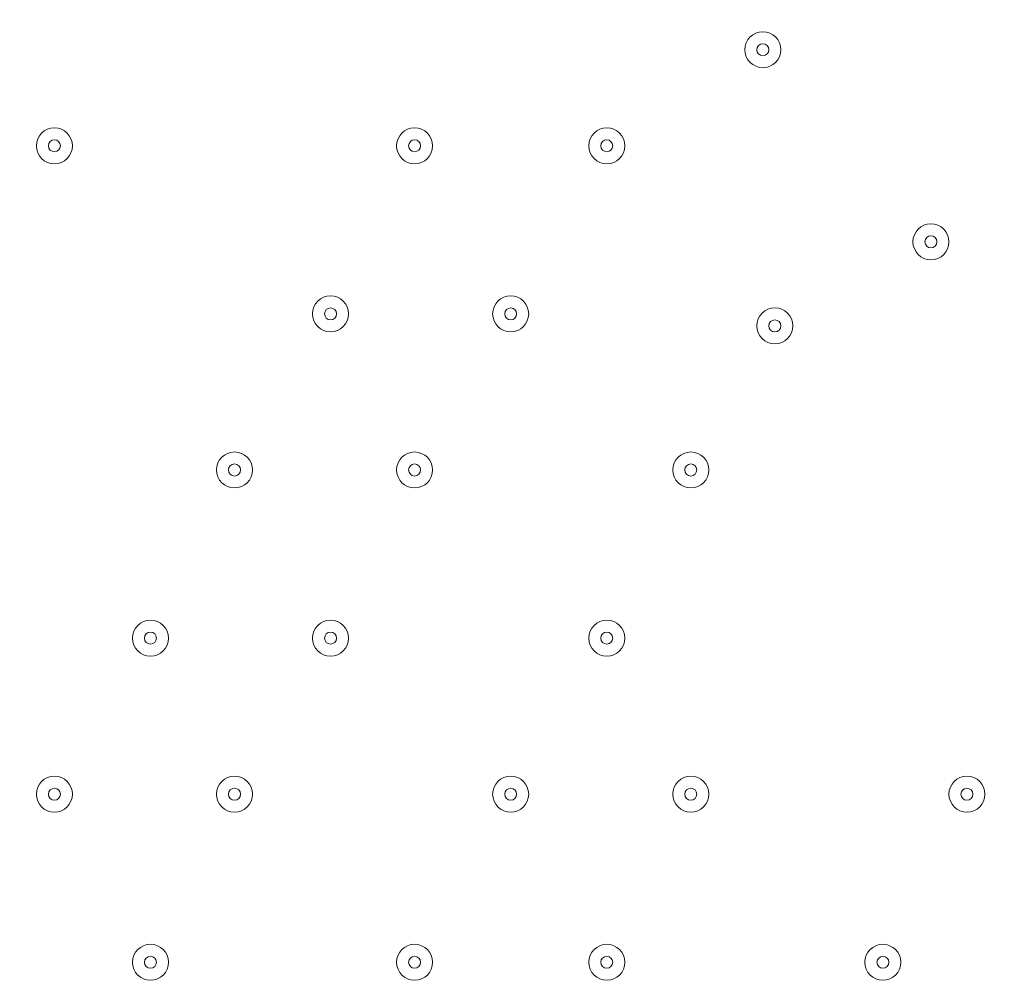
# Model space of a CAD drawing. Units: millimetres. Extents: x -2115 to 9157, y -9942 to 448.
# Drawn here: x 4341 to 4601, y -3785 to -3529 of the extents above; entities that cross this region are included whole.
import ezdxf

# ---------------------------------------------------------------- set-up
doc = ezdxf.new("R2010")
doc.units = ezdxf.units.MM
doc.header["$MEASUREMENT"] = 0
doc.layers.add('Work Layer', color=7, linetype='Continuous', lineweight=0)

msp = doc.modelspace()

# ---------------------------------------------------------------- linework, layer by layer
at = {"layer": 'Work Layer', "color": 240, "lineweight": 9, "true_color": 0xec2024}
msp.add_open_spline([(5751.58, -3897.5), (5751.58, -3897.5), (5751.58, -5391.02), (5751.58, -5391.02), (6580.01, -5391.02), (7251.58, -4719.45), (7251.58, -3891.02), (7251.58, -3891.02), (7251.58, -2891.01), (7251.58, -2891.01), (7251.58, -2107.89), (6651.34, -1465.29), (5885.88, -1397.32), (5614.36, -1125.35), (5239.02, -957.07), (4824.36, -957.07), (4824.36, -957.07), (3824.34, -957.07), (3824.34, -957.07), (2995.92, -957.07), (2324.34, -1628.64), (2324.34, -2457.06), (2324.34, -2457.06), (3830.7, -2457.06), (3830.7, -2457.06)], degree=3, knots=[0, 0, 0, 0, 1, 1, 1, 2, 2, 2, 3, 3, 3, 4, 4, 4, 5, 5, 5, 6, 6, 6, 7, 7, 7, 8, 8, 8, 8], dxfattribs=at)
at = {"layer": 'Work Layer', "color": 18, "lineweight": 9, "true_color": 0x000000}
for points, knots in [([(4745, -3961.16), (4745.71, -3972.79), (4737.28, -3982.88), (4725.73, -3984.39), (4725.73, -3984.39), (4615.51, -3998.79), (4615.51, -3998.79), (4615.51, -3998.79), (4614.47, -3981.7), (4614.47, -3981.7), (4614.47, -3981.7), (4483.67, -3998.79), (4483.67, -3998.79), (4483.67, -3998.79), (4482.63, -3981.7), (4482.63, -3981.7), (4482.63, -3981.7), (4351.83, -3998.79), (4351.83, -3998.79), (4351.83, -3998.79), (4350.79, -3981.7), (4350.79, -3981.7), (4350.79, -3981.7), (4219.99, -3998.79), (4219.99, -3998.79), (4219.99, -3998.79), (4218.95, -3981.7), (4218.95, -3981.7), (4218.95, -3981.7), (4088.15, -3998.79), (4088.15, -3998.79), (4088.15, -3998.79), (4087.11, -3981.7), (4087.11, -3981.7), (4087.11, -3981.7), (3956.31, -3998.79), (3956.31, -3998.79), (3956.31, -3998.79), (3955.27, -3981.7), (3955.27, -3981.7), (3955.27, -3981.7), (3824.47, -3998.79), (3824.47, -3998.79), (3824.47, -3998.79), (3823.43, -3981.7), (3823.43, -3981.7), (3823.43, -3981.7), (3719.18, -3995.32), (3719.18, -3995.32), (3705.47, -3997.11), (3693.46, -3986.12), (3694.16, -3972.3), (3695.1, -3953.73), (3695.99, -3930.1), (3695.27, -3917.73), (3693.97, -3895.46), (3684.06, -3834.74), (3691.66, -3798.39), (3699.26, -3762.03), (3702.58, -3717.27), (3702.68, -3678.28), (3702.78, -3639.29), (3688.96, -3590.74), (3697.42, -3552.19), (3705.88, -3513.64), (3702.04, -3478.17), (3698.79, -3422.48), (3695.55, -3366.8), (3694.29, -3249.53), (3693.04, -3132.27), (3691.79, -3015.01), (3704.64, -2943), (3696.43, -2902.99), (3691.41, -2878.53), (3691.11, -2844.39), (3691.63, -2821.56), (3691.94, -2808.39), (3703.63, -2798.56), (3716.69, -2800.26), (3716.69, -2800.26), (3823.43, -2814.21), (3823.43, -2814.21), (3823.43, -2814.21), (3824.47, -2797.12), (3824.47, -2797.12), (3824.47, -2797.12), (3955.27, -2814.21), (3955.27, -2814.21), (3955.27, -2814.21), (3956.31, -2797.12), (3956.31, -2797.12), (3956.31, -2797.12), (4087.11, -2814.21), (4087.11, -2814.21), (4087.11, -2814.21), (4088.15, -2797.12), (4088.15, -2797.12), (4088.15, -2797.12), (4218.95, -2814.21), (4218.95, -2814.21), (4218.95, -2814.21), (4219.99, -2797.12), (4219.99, -2797.12), (4219.99, -2797.12), (4350.79, -2814.21), (4350.79, -2814.21), (4350.79, -2814.21), (4351.83, -2797.12), (4351.83, -2797.12), (4351.83, -2797.12), (4482.63, -2814.21), (4482.63, -2814.21), (4482.63, -2814.21), (4483.67, -2797.12), (4483.67, -2797.12), (4483.67, -2797.12), (4614.47, -2814.21), (4614.47, -2814.21), (4614.47, -2814.21), (4615.51, -2797.12), (4615.51, -2797.12), (4615.51, -2797.12), (4724.15, -2811.32), (4724.15, -2811.32), (4736.24, -2812.9), (4744.78, -2823.8), (4743.29, -2835.9), (4740.05, -2862.25), (4736.16, -2905.67), (4742.6, -2925.79), (4752.19, -2955.74), (4727.37, -3031.59), (4735.97, -3080.39), (4744.58, -3129.19), (4746.92, -3287.1), (4744.64, -3347.72), (4742.36, -3408.33), (4748.85, -3531.1), (4738.97, -3630.01), (4730.8, -3711.84), (4741.17, -3898.96), (4745, -3961.16)], [0, 0, 0, 0, 1, 1, 1, 2, 2, 2, 3, 3, 3, 4, 4, 4, 5, 5, 5, 6, 6, 6, 7, 7, 7, 8, 8, 8, 9, 9, 9, 10, 10, 10, 11, 11, 11, 12, 12, 12, 13, 13, 13, 14, 14, 14, 15, 15, 15, 16, 16, 16, 17, 17, 17, 18, 18, 18, 19, 19, 19, 20, 20, 20, 21, 21, 21, 22, 22, 22, 23, 23, 23, 24, 24, 24, 25, 25, 25, 26, 26, 26, 27, 27, 27, 28, 28, 28, 29, 29, 29, 30, 30, 30, 31, 31, 31, 32, 32, 32, 33, 33, 33, 34, 34, 34, 35, 35, 35, 36, 36, 36, 37, 37, 37, 38, 38, 38, 39, 39, 39, 40, 40, 40, 41, 41, 41, 42, 42, 42, 43, 43, 43, 44, 44, 44, 45, 45, 45, 46, 46, 46, 47, 47, 47, 47]), ([(4537.13, -3532.37), (4534.5, -3532.37), (4532.37, -3534.5), (4532.37, -3537.13), (4532.37, -3539.76), (4534.5, -3541.89), (4537.13, -3541.9), (4539.76, -3541.9), (4541.89, -3539.76), (4541.89, -3537.13), (4541.89, -3534.5), (4539.76, -3532.37), (4537.13, -3532.37)], [0, 0, 0, 0, 1, 1, 1, 2, 2, 2, 3, 3, 3, 4, 4, 4, 4]), ([(4537.13, -3541.9), (4539.76, -3541.9), (4541.89, -3539.76), (4541.89, -3537.13), (4541.89, -3534.5), (4539.76, -3532.37), (4537.13, -3532.37), (4534.5, -3532.37), (4532.37, -3534.5), (4532.37, -3537.13), (4532.37, -3539.76), (4534.5, -3541.9), (4537.13, -3541.9)], [0, 0, 0, 0, 1, 1, 1, 2, 2, 2, 3, 3, 3, 4, 4, 4, 4]), ([(4537.13, -3538.72), (4538.01, -3538.72), (4538.72, -3538.01), (4538.72, -3537.13), (4538.72, -3536.26), (4538.01, -3535.55), (4537.13, -3535.55), (4536.25, -3535.55), (4535.54, -3536.26), (4535.54, -3537.13), (4535.54, -3538.01), (4536.25, -3538.72), (4537.13, -3538.72)], [0, 0, 0, 0, 1, 1, 1, 2, 2, 2, 3, 3, 3, 4, 4, 4, 4]), ([(4349.81, -3557.77), (4347.18, -3557.77), (4345.05, -3559.9), (4345.04, -3562.53), (4345.04, -3565.16), (4347.18, -3567.29), (4349.81, -3567.3), (4352.44, -3567.3), (4354.57, -3565.16), (4354.57, -3562.53), (4354.57, -3559.9), (4352.44, -3557.77), (4349.81, -3557.77)], [0, 0, 0, 0, 1, 1, 1, 2, 2, 2, 3, 3, 3, 4, 4, 4, 4]), ([(4349.81, -3567.3), (4352.44, -3567.3), (4354.57, -3565.16), (4354.57, -3562.53), (4354.57, -3559.9), (4352.44, -3557.77), (4349.81, -3557.77), (4347.18, -3557.77), (4345.04, -3559.9), (4345.04, -3562.53), (4345.04, -3565.16), (4347.18, -3567.3), (4349.81, -3567.3)], [0, 0, 0, 0, 1, 1, 1, 2, 2, 2, 3, 3, 3, 4, 4, 4, 4]), ([(4445.06, -3557.77), (4442.43, -3557.77), (4440.3, -3559.9), (4440.29, -3562.53), (4440.29, -3565.16), (4442.43, -3567.29), (4445.06, -3567.3), (4447.69, -3567.3), (4449.82, -3565.16), (4449.82, -3562.53), (4449.82, -3559.9), (4447.69, -3557.77), (4445.06, -3557.77)], [0, 0, 0, 0, 1, 1, 1, 2, 2, 2, 3, 3, 3, 4, 4, 4, 4]), ([(4445.06, -3567.3), (4447.69, -3567.3), (4449.82, -3565.16), (4449.82, -3562.53), (4449.82, -3559.9), (4447.69, -3557.77), (4445.06, -3557.77), (4442.43, -3557.77), (4440.29, -3559.9), (4440.29, -3562.53), (4440.29, -3565.16), (4442.43, -3567.3), (4445.06, -3567.3)], [0, 0, 0, 0, 1, 1, 1, 2, 2, 2, 3, 3, 3, 4, 4, 4, 4]), ([(4495.86, -3557.77), (4493.23, -3557.77), (4491.1, -3559.9), (4491.09, -3562.53), (4491.09, -3565.16), (4493.23, -3567.29), (4495.86, -3567.3), (4498.49, -3567.3), (4500.62, -3565.16), (4500.62, -3562.53), (4500.62, -3559.9), (4498.49, -3557.77), (4495.86, -3557.77)], [0, 0, 0, 0, 1, 1, 1, 2, 2, 2, 3, 3, 3, 4, 4, 4, 4]), ([(4495.86, -3567.3), (4498.49, -3567.3), (4500.62, -3565.16), (4500.62, -3562.53), (4500.62, -3559.9), (4498.49, -3557.77), (4495.86, -3557.77), (4493.23, -3557.77), (4491.09, -3559.9), (4491.09, -3562.53), (4491.09, -3565.16), (4493.23, -3567.3), (4495.86, -3567.3)], [0, 0, 0, 0, 1, 1, 1, 2, 2, 2, 3, 3, 3, 4, 4, 4, 4]), ([(4349.81, -3564.12), (4350.68, -3564.12), (4351.39, -3563.41), (4351.39, -3562.53), (4351.39, -3561.66), (4350.68, -3560.95), (4349.81, -3560.95), (4348.93, -3560.95), (4348.22, -3561.66), (4348.22, -3562.53), (4348.22, -3563.41), (4348.93, -3564.12), (4349.81, -3564.12)], [0, 0, 0, 0, 1, 1, 1, 2, 2, 2, 3, 3, 3, 4, 4, 4, 4]), ([(4445.06, -3564.12), (4445.93, -3564.12), (4446.64, -3563.41), (4446.64, -3562.53), (4446.64, -3561.66), (4445.93, -3560.95), (4445.06, -3560.95), (4444.18, -3560.95), (4443.47, -3561.66), (4443.47, -3562.53), (4443.47, -3563.41), (4444.18, -3564.12), (4445.06, -3564.12)], [0, 0, 0, 0, 1, 1, 1, 2, 2, 2, 3, 3, 3, 4, 4, 4, 4]), ([(4495.86, -3564.12), (4496.73, -3564.12), (4497.44, -3563.41), (4497.44, -3562.53), (4497.44, -3561.66), (4496.73, -3560.95), (4495.86, -3560.95), (4494.98, -3560.95), (4494.27, -3561.66), (4494.27, -3562.53), (4494.27, -3563.41), (4494.98, -3564.12), (4495.86, -3564.12)], [0, 0, 0, 0, 1, 1, 1, 2, 2, 2, 3, 3, 3, 4, 4, 4, 4]), ([(4581.58, -3583.17), (4578.95, -3583.17), (4576.82, -3585.3), (4576.82, -3587.93), (4576.82, -3590.56), (4578.95, -3592.69), (4581.58, -3592.7), (4584.21, -3592.7), (4586.34, -3590.56), (4586.35, -3587.93), (4586.35, -3585.3), (4584.21, -3583.17), (4581.58, -3583.17)], [0, 0, 0, 0, 1, 1, 1, 2, 2, 2, 3, 3, 3, 4, 4, 4, 4]), ([(4581.58, -3592.7), (4584.21, -3592.7), (4586.34, -3590.56), (4586.34, -3587.93), (4586.34, -3585.3), (4584.21, -3583.17), (4581.58, -3583.17), (4578.95, -3583.17), (4576.82, -3585.3), (4576.82, -3587.93), (4576.82, -3590.56), (4578.95, -3592.7), (4581.58, -3592.7)], [0, 0, 0, 0, 1, 1, 1, 2, 2, 2, 3, 3, 3, 4, 4, 4, 4]), ([(4581.58, -3589.52), (4582.46, -3589.52), (4583.17, -3588.81), (4583.17, -3587.93), (4583.17, -3587.06), (4582.46, -3586.35), (4581.58, -3586.35), (4580.71, -3586.35), (4579.99, -3587.06), (4579.99, -3587.93), (4579.99, -3588.81), (4580.71, -3589.52), (4581.58, -3589.52)], [0, 0, 0, 0, 1, 1, 1, 2, 2, 2, 3, 3, 3, 4, 4, 4, 4]), ([(4422.83, -3602.22), (4420.2, -3602.22), (4418.07, -3604.35), (4418.07, -3606.98), (4418.07, -3609.61), (4420.2, -3611.74), (4422.83, -3611.75), (4425.46, -3611.75), (4427.59, -3609.61), (4427.6, -3606.98), (4427.6, -3604.35), (4425.46, -3602.22), (4422.83, -3602.22)], [0, 0, 0, 0, 1, 1, 1, 2, 2, 2, 3, 3, 3, 4, 4, 4, 4]), ([(4422.83, -3611.75), (4425.46, -3611.75), (4427.59, -3609.61), (4427.59, -3606.98), (4427.59, -3604.35), (4425.46, -3602.22), (4422.83, -3602.22), (4420.2, -3602.22), (4418.07, -3604.35), (4418.07, -3606.98), (4418.07, -3609.61), (4420.2, -3611.75), (4422.83, -3611.75)], [0, 0, 0, 0, 1, 1, 1, 2, 2, 2, 3, 3, 3, 4, 4, 4, 4]), ([(4470.46, -3602.22), (4467.83, -3602.22), (4465.69, -3604.35), (4465.69, -3606.98), (4465.69, -3609.61), (4467.83, -3611.74), (4470.46, -3611.75), (4473.09, -3611.75), (4475.22, -3609.61), (4475.22, -3606.98), (4475.22, -3604.35), (4473.09, -3602.22), (4470.46, -3602.22)], [0, 0, 0, 0, 1, 1, 1, 2, 2, 2, 3, 3, 3, 4, 4, 4, 4]), ([(4470.46, -3611.75), (4473.09, -3611.75), (4475.22, -3609.61), (4475.22, -3606.98), (4475.22, -3604.35), (4473.09, -3602.22), (4470.46, -3602.22), (4467.83, -3602.22), (4465.69, -3604.35), (4465.69, -3606.98), (4465.69, -3609.61), (4467.83, -3611.75), (4470.46, -3611.75)], [0, 0, 0, 0, 1, 1, 1, 2, 2, 2, 3, 3, 3, 4, 4, 4, 4]), ([(4422.83, -3608.57), (4423.71, -3608.57), (4424.42, -3607.86), (4424.42, -3606.98), (4424.42, -3606.11), (4423.71, -3605.4), (4422.83, -3605.4), (4421.96, -3605.4), (4421.24, -3606.11), (4421.24, -3606.98), (4421.24, -3607.86), (4421.96, -3608.57), (4422.83, -3608.57)], [0, 0, 0, 0, 1, 1, 1, 2, 2, 2, 3, 3, 3, 4, 4, 4, 4]), ([(4470.46, -3608.57), (4471.33, -3608.57), (4472.04, -3607.86), (4472.04, -3606.98), (4472.04, -3606.11), (4471.33, -3605.4), (4470.46, -3605.4), (4469.58, -3605.4), (4468.87, -3606.11), (4468.87, -3606.98), (4468.87, -3607.86), (4469.58, -3608.57), (4470.46, -3608.57)], [0, 0, 0, 0, 1, 1, 1, 2, 2, 2, 3, 3, 3, 4, 4, 4, 4]), ([(4540.31, -3605.4), (4537.68, -3605.4), (4535.55, -3607.53), (4535.54, -3610.16), (4535.54, -3612.79), (4537.68, -3614.92), (4540.31, -3614.92), (4542.94, -3614.92), (4545.07, -3612.79), (4545.07, -3610.16), (4545.07, -3607.53), (4542.94, -3605.4), (4540.31, -3605.4)], [0, 0, 0, 0, 1, 1, 1, 2, 2, 2, 3, 3, 3, 4, 4, 4, 4]), ([(4540.31, -3614.92), (4542.94, -3614.92), (4545.07, -3612.79), (4545.07, -3610.16), (4545.07, -3607.53), (4542.94, -3605.4), (4540.31, -3605.4), (4537.68, -3605.4), (4535.54, -3607.53), (4535.54, -3610.16), (4535.54, -3612.79), (4537.68, -3614.92), (4540.31, -3614.92)], [0, 0, 0, 0, 1, 1, 1, 2, 2, 2, 3, 3, 3, 4, 4, 4, 4]), ([(4540.31, -3611.75), (4541.18, -3611.75), (4541.89, -3611.04), (4541.89, -3610.16), (4541.89, -3609.28), (4541.18, -3608.57), (4540.31, -3608.57), (4539.43, -3608.57), (4538.72, -3609.28), (4538.72, -3610.16), (4538.72, -3611.04), (4539.43, -3611.75), (4540.31, -3611.75)], [0, 0, 0, 0, 1, 1, 1, 2, 2, 2, 3, 3, 3, 4, 4, 4, 4]), ([(4397.43, -3643.5), (4394.8, -3643.5), (4392.67, -3645.63), (4392.67, -3648.26), (4392.67, -3650.89), (4394.8, -3653.02), (4397.43, -3653.02), (4400.06, -3653.02), (4402.19, -3650.89), (4402.19, -3648.26), (4402.19, -3645.63), (4400.06, -3643.5), (4397.43, -3643.5)], [0, 0, 0, 0, 1, 1, 1, 2, 2, 2, 3, 3, 3, 4, 4, 4, 4]), ([(4397.43, -3653.02), (4400.06, -3653.02), (4402.19, -3650.89), (4402.19, -3648.26), (4402.19, -3645.63), (4400.06, -3643.5), (4397.43, -3643.5), (4394.8, -3643.5), (4392.67, -3645.63), (4392.67, -3648.26), (4392.67, -3650.89), (4394.8, -3653.02), (4397.43, -3653.02)], [0, 0, 0, 0, 1, 1, 1, 2, 2, 2, 3, 3, 3, 4, 4, 4, 4]), ([(4445.06, -3643.5), (4442.43, -3643.5), (4440.3, -3645.63), (4440.29, -3648.26), (4440.29, -3650.89), (4442.43, -3653.02), (4445.06, -3653.02), (4447.69, -3653.02), (4449.82, -3650.89), (4449.82, -3648.26), (4449.82, -3645.63), (4447.69, -3643.5), (4445.06, -3643.5)], [0, 0, 0, 0, 1, 1, 1, 2, 2, 2, 3, 3, 3, 4, 4, 4, 4]), ([(4445.06, -3653.02), (4447.69, -3653.02), (4449.82, -3650.89), (4449.82, -3648.26), (4449.82, -3645.63), (4447.69, -3643.5), (4445.06, -3643.5), (4442.43, -3643.5), (4440.29, -3645.63), (4440.29, -3648.26), (4440.29, -3650.89), (4442.43, -3653.02), (4445.06, -3653.02)], [0, 0, 0, 0, 1, 1, 1, 2, 2, 2, 3, 3, 3, 4, 4, 4, 4]), ([(4518.08, -3643.5), (4515.45, -3643.5), (4513.32, -3645.63), (4513.32, -3648.26), (4513.32, -3650.89), (4515.45, -3653.02), (4518.08, -3653.02), (4520.71, -3653.02), (4522.84, -3650.89), (4522.85, -3648.26), (4522.85, -3645.63), (4520.71, -3643.5), (4518.08, -3643.5)], [0, 0, 0, 0, 1, 1, 1, 2, 2, 2, 3, 3, 3, 4, 4, 4, 4]), ([(4518.08, -3653.02), (4520.71, -3653.02), (4522.84, -3650.89), (4522.84, -3648.26), (4522.84, -3645.63), (4520.71, -3643.5), (4518.08, -3643.5), (4515.45, -3643.5), (4513.32, -3645.63), (4513.32, -3648.26), (4513.32, -3650.89), (4515.45, -3653.02), (4518.08, -3653.02)], [0, 0, 0, 0, 1, 1, 1, 2, 2, 2, 3, 3, 3, 4, 4, 4, 4]), ([(4397.43, -3649.85), (4398.31, -3649.85), (4399.02, -3649.14), (4399.02, -3648.26), (4399.02, -3647.38), (4398.31, -3646.67), (4397.43, -3646.67), (4396.55, -3646.67), (4395.84, -3647.38), (4395.84, -3648.26), (4395.84, -3649.14), (4396.55, -3649.85), (4397.43, -3649.85)], [0, 0, 0, 0, 1, 1, 1, 2, 2, 2, 3, 3, 3, 4, 4, 4, 4]), ([(4445.06, -3649.85), (4445.93, -3649.85), (4446.64, -3649.14), (4446.64, -3648.26), (4446.64, -3647.38), (4445.93, -3646.67), (4445.06, -3646.67), (4444.18, -3646.67), (4443.47, -3647.38), (4443.47, -3648.26), (4443.47, -3649.14), (4444.18, -3649.85), (4445.06, -3649.85)], [0, 0, 0, 0, 1, 1, 1, 2, 2, 2, 3, 3, 3, 4, 4, 4, 4]), ([(4518.08, -3649.85), (4518.96, -3649.85), (4519.67, -3649.14), (4519.67, -3648.26), (4519.67, -3647.38), (4518.96, -3646.67), (4518.08, -3646.67), (4517.21, -3646.67), (4516.49, -3647.38), (4516.49, -3648.26), (4516.49, -3649.14), (4517.21, -3649.85), (4518.08, -3649.85)], [0, 0, 0, 0, 1, 1, 1, 2, 2, 2, 3, 3, 3, 4, 4, 4, 4]), ([(4375.21, -3687.95), (4372.58, -3687.95), (4370.44, -3690.08), (4370.44, -3692.71), (4370.44, -3695.34), (4372.58, -3697.47), (4375.21, -3697.47), (4377.84, -3697.47), (4379.97, -3695.34), (4379.97, -3692.71), (4379.97, -3690.08), (4377.84, -3687.95), (4375.21, -3687.95)], [0, 0, 0, 0, 1, 1, 1, 2, 2, 2, 3, 3, 3, 4, 4, 4, 4]), ([(4375.21, -3697.47), (4377.84, -3697.47), (4379.97, -3695.34), (4379.97, -3692.71), (4379.97, -3690.08), (4377.84, -3687.95), (4375.21, -3687.95), (4372.58, -3687.95), (4370.44, -3690.08), (4370.44, -3692.71), (4370.44, -3695.34), (4372.58, -3697.47), (4375.21, -3697.47)], [0, 0, 0, 0, 1, 1, 1, 2, 2, 2, 3, 3, 3, 4, 4, 4, 4]), ([(4422.83, -3687.95), (4420.2, -3687.95), (4418.07, -3690.08), (4418.07, -3692.71), (4418.07, -3695.34), (4420.2, -3697.47), (4422.83, -3697.47), (4425.46, -3697.47), (4427.59, -3695.34), (4427.6, -3692.71), (4427.6, -3690.08), (4425.46, -3687.95), (4422.83, -3687.95)], [0, 0, 0, 0, 1, 1, 1, 2, 2, 2, 3, 3, 3, 4, 4, 4, 4]), ([(4422.83, -3697.47), (4425.46, -3697.47), (4427.59, -3695.34), (4427.59, -3692.71), (4427.59, -3690.08), (4425.46, -3687.95), (4422.83, -3687.95), (4420.2, -3687.95), (4418.07, -3690.08), (4418.07, -3692.71), (4418.07, -3695.34), (4420.2, -3697.47), (4422.83, -3697.47)], [0, 0, 0, 0, 1, 1, 1, 2, 2, 2, 3, 3, 3, 4, 4, 4, 4]), ([(4495.86, -3687.95), (4493.23, -3687.95), (4491.1, -3690.08), (4491.09, -3692.71), (4491.09, -3695.34), (4493.23, -3697.47), (4495.86, -3697.47), (4498.49, -3697.47), (4500.62, -3695.34), (4500.62, -3692.71), (4500.62, -3690.08), (4498.49, -3687.95), (4495.86, -3687.95)], [0, 0, 0, 0, 1, 1, 1, 2, 2, 2, 3, 3, 3, 4, 4, 4, 4]), ([(4495.86, -3697.47), (4498.49, -3697.47), (4500.62, -3695.34), (4500.62, -3692.71), (4500.62, -3690.08), (4498.49, -3687.95), (4495.86, -3687.95), (4493.23, -3687.95), (4491.09, -3690.08), (4491.09, -3692.71), (4491.09, -3695.34), (4493.23, -3697.47), (4495.86, -3697.47)], [0, 0, 0, 0, 1, 1, 1, 2, 2, 2, 3, 3, 3, 4, 4, 4, 4]), ([(4375.21, -3694.3), (4376.08, -3694.3), (4376.79, -3693.58), (4376.79, -3692.71), (4376.79, -3691.83), (4376.08, -3691.12), (4375.21, -3691.12), (4374.33, -3691.12), (4373.62, -3691.83), (4373.62, -3692.71), (4373.62, -3693.58), (4374.33, -3694.3), (4375.21, -3694.3)], [0, 0, 0, 0, 1, 1, 1, 2, 2, 2, 3, 3, 3, 4, 4, 4, 4]), ([(4422.83, -3694.3), (4423.71, -3694.3), (4424.42, -3693.58), (4424.42, -3692.71), (4424.42, -3691.83), (4423.71, -3691.12), (4422.83, -3691.12), (4421.96, -3691.12), (4421.24, -3691.83), (4421.24, -3692.71), (4421.24, -3693.58), (4421.96, -3694.3), (4422.83, -3694.3)], [0, 0, 0, 0, 1, 1, 1, 2, 2, 2, 3, 3, 3, 4, 4, 4, 4]), ([(4495.86, -3694.3), (4496.73, -3694.3), (4497.44, -3693.58), (4497.44, -3692.71), (4497.44, -3691.83), (4496.73, -3691.12), (4495.86, -3691.12), (4494.98, -3691.12), (4494.27, -3691.83), (4494.27, -3692.71), (4494.27, -3693.58), (4494.98, -3694.3), (4495.86, -3694.3)], [0, 0, 0, 0, 1, 1, 1, 2, 2, 2, 3, 3, 3, 4, 4, 4, 4]), ([(4349.81, -3729.22), (4347.18, -3729.22), (4345.05, -3731.35), (4345.04, -3733.98), (4345.04, -3736.61), (4347.18, -3738.75), (4349.81, -3738.75), (4352.44, -3738.75), (4354.57, -3736.61), (4354.57, -3733.98), (4354.57, -3731.35), (4352.44, -3729.22), (4349.81, -3729.22)], [0, 0, 0, 0, 1, 1, 1, 2, 2, 2, 3, 3, 3, 4, 4, 4, 4]), ([(4349.81, -3738.75), (4352.44, -3738.75), (4354.57, -3736.61), (4354.57, -3733.98), (4354.57, -3731.35), (4352.44, -3729.22), (4349.81, -3729.22), (4347.18, -3729.22), (4345.04, -3731.35), (4345.04, -3733.98), (4345.04, -3736.61), (4347.18, -3738.75), (4349.81, -3738.75)], [0, 0, 0, 0, 1, 1, 1, 2, 2, 2, 3, 3, 3, 4, 4, 4, 4]), ([(4397.43, -3729.22), (4394.8, -3729.22), (4392.67, -3731.35), (4392.67, -3733.98), (4392.67, -3736.61), (4394.8, -3738.75), (4397.43, -3738.75), (4400.06, -3738.75), (4402.19, -3736.61), (4402.19, -3733.98), (4402.19, -3731.35), (4400.06, -3729.22), (4397.43, -3729.22)], [0, 0, 0, 0, 1, 1, 1, 2, 2, 2, 3, 3, 3, 4, 4, 4, 4]), ([(4397.43, -3738.75), (4400.06, -3738.75), (4402.19, -3736.61), (4402.19, -3733.98), (4402.19, -3731.35), (4400.06, -3729.22), (4397.43, -3729.22), (4394.8, -3729.22), (4392.67, -3731.35), (4392.67, -3733.98), (4392.67, -3736.61), (4394.8, -3738.75), (4397.43, -3738.75)], [0, 0, 0, 0, 1, 1, 1, 2, 2, 2, 3, 3, 3, 4, 4, 4, 4]), ([(4470.46, -3729.22), (4467.83, -3729.22), (4465.69, -3731.35), (4465.69, -3733.98), (4465.69, -3736.61), (4467.83, -3738.75), (4470.46, -3738.75), (4473.09, -3738.75), (4475.22, -3736.61), (4475.22, -3733.98), (4475.22, -3731.35), (4473.09, -3729.22), (4470.46, -3729.22)], [0, 0, 0, 0, 1, 1, 1, 2, 2, 2, 3, 3, 3, 4, 4, 4, 4]), ([(4470.46, -3738.75), (4473.09, -3738.75), (4475.22, -3736.61), (4475.22, -3733.98), (4475.22, -3731.35), (4473.09, -3729.22), (4470.46, -3729.22), (4467.83, -3729.22), (4465.69, -3731.35), (4465.69, -3733.98), (4465.69, -3736.61), (4467.83, -3738.75), (4470.46, -3738.75)], [0, 0, 0, 0, 1, 1, 1, 2, 2, 2, 3, 3, 3, 4, 4, 4, 4]), ([(4518.08, -3729.22), (4515.45, -3729.22), (4513.32, -3731.35), (4513.32, -3733.98), (4513.32, -3736.61), (4515.45, -3738.75), (4518.08, -3738.75), (4520.71, -3738.75), (4522.84, -3736.61), (4522.85, -3733.98), (4522.85, -3731.35), (4520.71, -3729.22), (4518.08, -3729.22)], [0, 0, 0, 0, 1, 1, 1, 2, 2, 2, 3, 3, 3, 4, 4, 4, 4]), ([(4518.08, -3738.75), (4520.71, -3738.75), (4522.84, -3736.61), (4522.84, -3733.98), (4522.84, -3731.35), (4520.71, -3729.22), (4518.08, -3729.22), (4515.45, -3729.22), (4513.32, -3731.35), (4513.32, -3733.98), (4513.32, -3736.61), (4515.45, -3738.75), (4518.08, -3738.75)], [0, 0, 0, 0, 1, 1, 1, 2, 2, 2, 3, 3, 3, 4, 4, 4, 4]), ([(4591.11, -3729.22), (4588.48, -3729.22), (4586.35, -3731.35), (4586.34, -3733.98), (4586.34, -3736.61), (4588.48, -3738.75), (4591.11, -3738.75), (4593.74, -3738.75), (4595.87, -3736.61), (4595.87, -3733.98), (4595.87, -3731.35), (4593.74, -3729.22), (4591.11, -3729.22)], [0, 0, 0, 0, 1, 1, 1, 2, 2, 2, 3, 3, 3, 4, 4, 4, 4]), ([(4591.11, -3738.75), (4593.74, -3738.75), (4595.87, -3736.61), (4595.87, -3733.98), (4595.87, -3731.35), (4593.74, -3729.22), (4591.11, -3729.22), (4588.48, -3729.22), (4586.34, -3731.35), (4586.34, -3733.98), (4586.34, -3736.61), (4588.48, -3738.75), (4591.11, -3738.75)], [0, 0, 0, 0, 1, 1, 1, 2, 2, 2, 3, 3, 3, 4, 4, 4, 4]), ([(4349.81, -3735.57), (4350.68, -3735.57), (4351.39, -3734.86), (4351.39, -3733.98), (4351.39, -3733.11), (4350.68, -3732.4), (4349.81, -3732.4), (4348.93, -3732.4), (4348.22, -3733.11), (4348.22, -3733.98), (4348.22, -3734.86), (4348.93, -3735.57), (4349.81, -3735.57)], [0, 0, 0, 0, 1, 1, 1, 2, 2, 2, 3, 3, 3, 4, 4, 4, 4]), ([(4397.43, -3735.57), (4398.31, -3735.57), (4399.02, -3734.86), (4399.02, -3733.98), (4399.02, -3733.11), (4398.31, -3732.4), (4397.43, -3732.4), (4396.55, -3732.4), (4395.84, -3733.11), (4395.84, -3733.98), (4395.84, -3734.86), (4396.55, -3735.57), (4397.43, -3735.57)], [0, 0, 0, 0, 1, 1, 1, 2, 2, 2, 3, 3, 3, 4, 4, 4, 4]), ([(4470.46, -3735.57), (4471.33, -3735.57), (4472.04, -3734.86), (4472.04, -3733.98), (4472.04, -3733.11), (4471.33, -3732.4), (4470.46, -3732.4), (4469.58, -3732.4), (4468.87, -3733.11), (4468.87, -3733.98), (4468.87, -3734.86), (4469.58, -3735.57), (4470.46, -3735.57)], [0, 0, 0, 0, 1, 1, 1, 2, 2, 2, 3, 3, 3, 4, 4, 4, 4]), ([(4518.08, -3735.57), (4518.96, -3735.57), (4519.67, -3734.86), (4519.67, -3733.98), (4519.67, -3733.11), (4518.96, -3732.4), (4518.08, -3732.4), (4517.21, -3732.4), (4516.49, -3733.11), (4516.49, -3733.98), (4516.49, -3734.86), (4517.21, -3735.57), (4518.08, -3735.57)], [0, 0, 0, 0, 1, 1, 1, 2, 2, 2, 3, 3, 3, 4, 4, 4, 4]), ([(4591.11, -3735.57), (4591.98, -3735.57), (4592.69, -3734.86), (4592.69, -3733.98), (4592.69, -3733.11), (4591.98, -3732.4), (4591.11, -3732.4), (4590.23, -3732.4), (4589.52, -3733.11), (4589.52, -3733.98), (4589.52, -3734.86), (4590.23, -3735.57), (4591.11, -3735.57)], [0, 0, 0, 0, 1, 1, 1, 2, 2, 2, 3, 3, 3, 4, 4, 4, 4]), ([(4375.21, -3773.67), (4372.58, -3773.67), (4370.44, -3775.8), (4370.44, -3778.43), (4370.44, -3781.06), (4372.58, -3783.19), (4375.21, -3783.2), (4377.84, -3783.2), (4379.97, -3781.06), (4379.97, -3778.43), (4379.97, -3775.8), (4377.84, -3773.67), (4375.21, -3773.67)], [0, 0, 0, 0, 1, 1, 1, 2, 2, 2, 3, 3, 3, 4, 4, 4, 4]), ([(4375.21, -3783.2), (4377.84, -3783.2), (4379.97, -3781.06), (4379.97, -3778.43), (4379.97, -3775.8), (4377.84, -3773.67), (4375.21, -3773.67), (4372.58, -3773.67), (4370.44, -3775.8), (4370.44, -3778.43), (4370.44, -3781.06), (4372.58, -3783.2), (4375.21, -3783.2)], [0, 0, 0, 0, 1, 1, 1, 2, 2, 2, 3, 3, 3, 4, 4, 4, 4]), ([(4445.06, -3773.67), (4442.43, -3773.67), (4440.3, -3775.8), (4440.29, -3778.43), (4440.29, -3781.06), (4442.43, -3783.19), (4445.06, -3783.2), (4447.69, -3783.2), (4449.82, -3781.06), (4449.82, -3778.43), (4449.82, -3775.8), (4447.69, -3773.67), (4445.06, -3773.67)], [0, 0, 0, 0, 1, 1, 1, 2, 2, 2, 3, 3, 3, 4, 4, 4, 4]), ([(4445.06, -3783.2), (4447.69, -3783.2), (4449.82, -3781.06), (4449.82, -3778.43), (4449.82, -3775.8), (4447.69, -3773.67), (4445.06, -3773.67), (4442.43, -3773.67), (4440.29, -3775.8), (4440.29, -3778.43), (4440.29, -3781.06), (4442.43, -3783.2), (4445.06, -3783.2)], [0, 0, 0, 0, 1, 1, 1, 2, 2, 2, 3, 3, 3, 4, 4, 4, 4]), ([(4495.86, -3773.67), (4493.23, -3773.67), (4491.1, -3775.8), (4491.09, -3778.43), (4491.09, -3781.06), (4493.23, -3783.19), (4495.86, -3783.2), (4498.49, -3783.2), (4500.62, -3781.06), (4500.62, -3778.43), (4500.62, -3775.8), (4498.49, -3773.67), (4495.86, -3773.67)], [0, 0, 0, 0, 1, 1, 1, 2, 2, 2, 3, 3, 3, 4, 4, 4, 4]), ([(4495.86, -3783.2), (4498.49, -3783.2), (4500.62, -3781.06), (4500.62, -3778.43), (4500.62, -3775.8), (4498.49, -3773.67), (4495.86, -3773.67), (4493.23, -3773.67), (4491.09, -3775.8), (4491.09, -3778.43), (4491.09, -3781.06), (4493.23, -3783.2), (4495.86, -3783.2)], [0, 0, 0, 0, 1, 1, 1, 2, 2, 2, 3, 3, 3, 4, 4, 4, 4]), ([(4568.88, -3773.67), (4566.25, -3773.67), (4564.12, -3775.8), (4564.12, -3778.43), (4564.12, -3781.06), (4566.25, -3783.19), (4568.88, -3783.2), (4571.51, -3783.2), (4573.64, -3781.06), (4573.64, -3778.43), (4573.64, -3775.8), (4571.51, -3773.67), (4568.88, -3773.67)], [0, 0, 0, 0, 1, 1, 1, 2, 2, 2, 3, 3, 3, 4, 4, 4, 4]), ([(4568.88, -3783.2), (4571.51, -3783.2), (4573.64, -3781.06), (4573.64, -3778.43), (4573.64, -3775.8), (4571.51, -3773.67), (4568.88, -3773.67), (4566.25, -3773.67), (4564.12, -3775.8), (4564.12, -3778.43), (4564.12, -3781.06), (4566.25, -3783.2), (4568.88, -3783.2)], [0, 0, 0, 0, 1, 1, 1, 2, 2, 2, 3, 3, 3, 4, 4, 4, 4]), ([(4375.21, -3780.02), (4376.08, -3780.02), (4376.79, -3779.31), (4376.79, -3778.43), (4376.79, -3777.56), (4376.08, -3776.85), (4375.21, -3776.85), (4374.33, -3776.85), (4373.62, -3777.56), (4373.62, -3778.43), (4373.62, -3779.31), (4374.33, -3780.02), (4375.21, -3780.02)], [0, 0, 0, 0, 1, 1, 1, 2, 2, 2, 3, 3, 3, 4, 4, 4, 4]), ([(4445.06, -3780.02), (4445.93, -3780.02), (4446.64, -3779.31), (4446.64, -3778.43), (4446.64, -3777.56), (4445.93, -3776.85), (4445.06, -3776.85), (4444.18, -3776.85), (4443.47, -3777.56), (4443.47, -3778.43), (4443.47, -3779.31), (4444.18, -3780.02), (4445.06, -3780.02)], [0, 0, 0, 0, 1, 1, 1, 2, 2, 2, 3, 3, 3, 4, 4, 4, 4]), ([(4495.86, -3780.02), (4496.73, -3780.02), (4497.44, -3779.31), (4497.44, -3778.43), (4497.44, -3777.56), (4496.73, -3776.85), (4495.86, -3776.85), (4494.98, -3776.85), (4494.27, -3777.56), (4494.27, -3778.43), (4494.27, -3779.31), (4494.98, -3780.02), (4495.86, -3780.02)], [0, 0, 0, 0, 1, 1, 1, 2, 2, 2, 3, 3, 3, 4, 4, 4, 4]), ([(4568.88, -3780.02), (4569.76, -3780.02), (4570.47, -3779.31), (4570.47, -3778.43), (4570.47, -3777.56), (4569.76, -3776.85), (4568.88, -3776.85), (4568.01, -3776.85), (4567.3, -3777.56), (4567.3, -3778.43), (4567.3, -3779.31), (4568.01, -3780.02), (4568.88, -3780.02)], [0, 0, 0, 0, 1, 1, 1, 2, 2, 2, 3, 3, 3, 4, 4, 4, 4])]:
    msp.add_open_spline(points, degree=3, knots=knots, dxfattribs=at)

doc.saveas('drawing.dxf')
